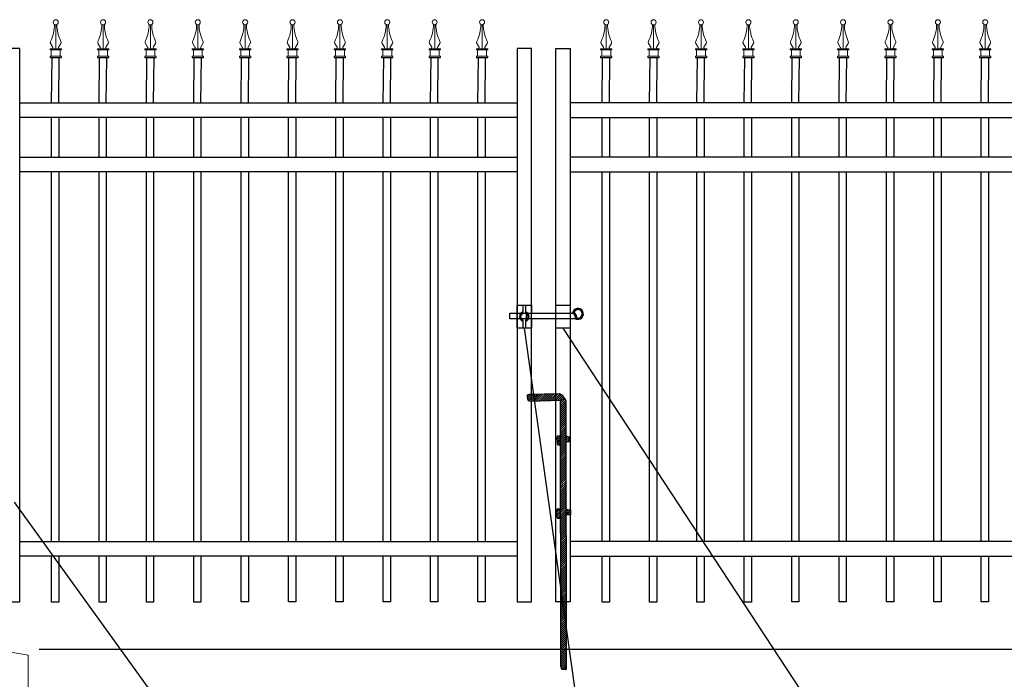
# Model space of a CAD drawing. Units: inches. Extents: x -6 to 548, y -391 to -26.
# Drawn here: x 80 to 166, y -277 to -219 of the extents above; entities that cross this region are included whole.
import ezdxf

# ---------------------------------------------------------------- set-up
doc = ezdxf.new("R2010")
doc.units = ezdxf.units.IN
doc.header["$MEASUREMENT"] = 0
for name, color, linetype in [('3D OBJECT 1', 250, 'Continuous'), ('CONCREATE 1', 250, 'Continuous'), ('Layer 1', 250, 'Continuous'), ('PICKETS 1', 250, 'Continuous'), ('RAILS 1', 250, 'Continuous')]:
    doc.layers.add(name, color=color, linetype=linetype)

# ---------------------------------------------------------------- blocks, each defined once
blk = doc.blocks.new('concrite base')
at = {"layer": 'Layer 1', "color": 250, "lineweight": 20}
for points in [[(110.074, 265.076), (110.074, 265.076), (113.119, 265.583), (113.119, 265.583)], [(113.119, 265.583), (113.119, 265.583), (113.119, 263.529), (113.119, 261.454)], [(118.194, 265.076), (118.194, 265.076), (115.149, 265.583), (115.149, 265.583)], [(115.149, 261.201), (115.149, 263.381), (115.149, 265.583), (115.149, 265.583)], [(110.074, 261.835), (110.074, 263.525), (110.074, 265.076), (110.074, 265.076)], [(118.194, 265.076), (118.194, 265.076), (118.194, 262.969), (118.194, 260.852)], [(110.074, 254.05), (110.074, 255.79), (110.074, 260.82), (110.074, 260.82)], [(113.119, 260.439), (113.119, 260.439), (113.119, 254.265), (113.119, 254.265)], [(115.149, 254.265), (115.149, 254.265), (115.149, 260.185), (115.149, 260.185)], [(118.194, 259.805), (118.194, 259.805), (118.194, 254.05), (118.194, 254.05)], [(113.119, 254.265), (113.119, 254.265), (115.149, 254.265), (115.149, 254.265)], [(118.194, 254.05), (118.194, 254.05), (110.074, 254.05), (110.074, 254.05)]]:
    blk.add_open_spline(points, degree=3, dxfattribs=at)
for points in [[(109.973, 261.848), (109.973, 261.848), (113.832, 261.365), (113.832, 261.365), (113.832, 261.365), (113.914, 261.003), (113.914, 261.003), (113.914, 261.003), (114.253, 261.664), (114.253, 261.664), (114.253, 261.664), (114.336, 261.302), (114.336, 261.302), (114.336, 261.302), (118.476, 260.82), (118.476, 260.82)], [(109.973, 260.832), (109.973, 260.832), (113.832, 260.35), (113.832, 260.35), (113.832, 260.35), (113.914, 259.988), (113.914, 259.988), (113.914, 259.988), (114.253, 260.649), (114.253, 260.649), (114.253, 260.649), (114.336, 260.287), (114.336, 260.287), (114.336, 260.287), (118.194, 259.805), (118.194, 259.805)]]:
    blk.add_open_spline(points, degree=3, knots=[0, 0, 0, 0, 0.2, 0.2, 0.2, 0.4, 0.4, 0.4, 0.6, 0.6, 0.6, 0.8, 0.8, 0.8, 1, 1, 1, 1], dxfattribs=at)
blk = doc.blocks.new('b')
at = {"linetype": 'Continuous'}
for p, q in [((1241.293, 174.167), (1241.127, 174.12)), ((1241.127, 174.12), (1241.127, 174.023)), ((1241.127, 174.023), (1241.128, 173.932)), ((1241.128, 173.932), (1241.13, 173.765)), ((1241.13, 173.765), (1241.211, 173.651)), ((1241.211, 173.651), (1241.375, 173.59)), ((1243.945, 174.213), (1241.293, 174.167)), ((1241.375, 173.59), (1244.028, 173.657)), ((1244.239, 174.063), (1243.945, 174.213)), ((1244.051, 150.433), (1244.028, 173.657)), ((1244.385, 173.823), (1244.239, 174.063)), ((1244.523, 173.599), (1244.385, 173.823)), ((1244.546, 150.213), (1244.523, 173.599)), ((1243.775, 170.555), (1243.713, 170.452)), ((1243.713, 170.452), (1243.717, 169.953)), ((1244.116, 170.544), (1243.775, 170.555)), ((1244.526, 170.552), (1244.717, 170.48)), ((1244.877, 170.042), (1244.526, 170.042)), ((1244.717, 170.48), (1244.873, 170.481)), ((1244.873, 170.481), (1244.877, 170.042)), ((1243.717, 169.953), (1243.779, 169.769)), ((1243.779, 169.769), (1244.068, 169.772)), ((1243.745, 164.168), (1243.682, 164.065)), ((1243.682, 164.065), (1243.686, 163.566)), ((1244.085, 164.157), (1243.745, 164.168)), ((1244.532, 164.165), (1244.723, 164.093)), ((1244.723, 164.093), (1244.879, 164.094)), ((1244.879, 164.094), (1244.883, 163.655)), ((1243.686, 163.566), (1243.748, 163.382)), ((1243.748, 163.382), (1244.038, 163.385)), ((1244.883, 163.655), (1244.533, 163.655)), ((1244.051, 150.433), (1244.076, 150.251)), ((1244.076, 150.251), (1244.146, 150.21)), ((1244.146, 150.21), (1244.546, 150.213))]:
    blk.add_line(p, q, dxfattribs=at)
blk = doc.blocks.new('C')
for p, q in [((279.977, 718.992), (280.966, 718.992)), ((280.118, 715.036), (280.156, 718.992)), ((280.748, 715.036), (280.786, 718.992))]:
    blk.add_line(p, q)
at = {"layer": 'Layer 1', "color": 250, "lineweight": 15}
for points, knots in [([(280.69, 722.071), (280.69, 722.192), (280.591, 722.291), (280.47, 722.291), (280.349, 722.291), (280.251, 722.192), (280.251, 722.071), (280.251, 721.95), (280.349, 721.851), (280.47, 721.851), (280.591, 721.851), (280.69, 721.95), (280.69, 722.071)], [0, 0, 0, 0, 0.25, 0.25, 0.25, 0.5, 0.5, 0.5, 0.75, 0.75, 0.75, 1, 1, 1, 1]), ([(280.02, 720.401), (280.219, 720.766), (280.379, 721.455), (280.362, 721.87), (280.361, 721.873), (280.361, 721.877), (280.361, 721.88)], [0, 0, 0, 0, 1, 1, 1, 1.00846, 1.00846, 1.00846, 1.00846]), ([(280.136, 719.762), (280.187, 719.759), (280.231, 719.799), (280.234, 719.851), (280.236, 719.867), (280.229, 719.893), (280.219, 719.907)], [0, 0, 0, 0, 0.5, 0.5, 0.5, 1, 1, 1, 1]), ([(280.725, 719.907), (280.696, 719.864), (280.708, 719.805), (280.751, 719.777), (280.765, 719.767), (280.791, 719.76), (280.807, 719.762)], [0, 0, 0, 0, 0.5, 0.5, 0.5, 1, 1, 1, 1])]:
    blk.add_open_spline(points, degree=3, knots=knots, dxfattribs=at)
for points in [[(280.472, 719.762), (280.472, 719.762), (280.472, 721.851), (280.472, 721.851)], [(280.581, 721.881), (280.564, 721.457), (280.723, 720.768), (280.924, 720.401)], [(280.02, 720.402), (279.99, 720.348), (279.996, 720.264), (280.033, 720.214)], [(280.222, 719.901), (280.222, 719.901), (280.026, 720.225), (280.026, 720.225)], [(280.721, 719.901), (280.721, 719.901), (280.917, 720.225), (280.917, 720.225)], [(280.91, 720.214), (280.947, 720.264), (280.953, 720.347), (280.923, 720.402)], [(279.977, 719.652), (279.977, 719.652), (279.977, 719.762), (279.977, 719.762)], [(279.977, 719.762), (279.977, 719.762), (280.214, 719.762), (280.214, 719.762)], [(280.214, 719.762), (280.214, 719.762), (279.977, 719.762), (279.977, 719.762)], [(279.977, 719.652), (279.977, 719.652), (280.966, 719.652), (280.966, 719.652)], [(280.087, 719.102), (280.087, 719.102), (280.087, 719.652), (280.087, 719.652)], [(280.214, 719.762), (280.214, 719.762), (280.729, 719.762), (280.729, 719.762)], [(280.729, 719.762), (280.729, 719.762), (280.966, 719.762), (280.966, 719.762)], [(280.856, 719.102), (280.856, 719.102), (280.856, 719.652), (280.856, 719.652)], [(280.966, 719.652), (280.966, 719.652), (280.966, 719.762), (280.966, 719.762)], [(279.977, 718.992), (279.977, 718.992), (279.977, 719.102), (279.977, 719.102)], [(279.977, 719.102), (279.977, 719.102), (280.966, 719.102), (280.966, 719.102)], [(280.966, 718.992), (280.966, 718.992), (280.966, 719.102), (280.966, 719.102)]]:
    blk.add_open_spline(points, degree=3, dxfattribs=at)

msp = doc.modelspace()

# ---------------------------------------------------------------- hatches: boundary and pattern name
h = msp.add_hatch()
h.set_pattern_fill('ANSI31', color=256)
h.set_pattern_definition([(45, (-594.10265, -554.64362), (-0.088388348, 0.088388348), [])])
h.paths.add_polyline_path([(126.505, -252.131), (124.566, -252.165), (124.647, -252.739), (126.505, -252.692)])
h.paths.add_polyline_path([(124.566, -252.165), (124.377, -252.168), (124.377, -252.746), (124.647, -252.739)])
h.paths.add_polyline_path([(124.377, -252.168), (124.176, -252.172), (124.01, -252.218), (124.01, -252.316), (124.011, -252.407), (124.013, -252.574), (124.094, -252.688), (124.258, -252.749), (124.377, -252.746)])
h.paths.add_polyline_path([(127.122, -252.276), (126.828, -252.126), (126.505, -252.131), (126.505, -252.692), (126.911, -252.682), (126.927, -268.94), (127.114, -270.272), (127.423, -270.272), (127.406, -252.74), (127.268, -252.516)])
h.paths.add_polyline_path([(127.423, -270.272), (127.114, -270.272), (127.425, -272.483)], flags=17)
h.paths.add_polyline_path([(127.114, -270.272), (126.928, -270.272), (126.934, -275.906), (126.959, -276.088), (127.029, -276.129), (127.429, -276.126), (127.425, -272.483)])
h.paths.add_polyline_path([(126.927, -268.94), (126.928, -270.272), (127.114, -270.272)], flags=17)
h.paths.add_polyline_path([(127.755, -255.858), (127.6, -255.859), (127.409, -255.787), (127.409, -256.297), (127.755, -256.297)])
h.paths.add_polyline_path([(126.914, -255.792), (126.658, -255.784), (126.596, -255.887), (126.6, -256.386), (126.662, -256.57), (126.915, -256.567)], flags=17)
h.paths.add_polyline_path([(126.92, -262.18), (126.628, -262.171), (126.565, -262.274), (126.569, -262.773), (126.631, -262.957), (126.921, -262.954)], flags=17)
h.paths.add_polyline_path([(127.755, -262.245), (127.606, -262.246), (127.415, -262.174), (127.416, -262.684), (127.755, -262.684)])

# ---------------------------------------------------------------- linework, layer by layer
msp.add_line((123.127, -244.381), (124.377, -244.381))
at = {"color": 250}
for p, q in [((129.974, -290.595), (123.752, -246.381)), ((156.147, -290.595), (127.13, -246.381)), ((100.22, -290.595), (79.304, -261.565))]:
    msp.add_line(p, q, dxfattribs=at)
for points in [[(78.504, -270.272), (79.754, -270.272), (79.754, -221.992), (78.504, -221.992)], [(123.127, -270.272), (124.377, -270.272), (124.377, -221.992), (123.127, -221.992)], [(127.755, -270.272), (126.505, -270.272), (126.505, -221.992), (127.755, -221.992)]]:
    msp.add_lwpolyline(points, close=True)
at = {"layer": '3D OBJECT 1', "color": 250}
msp.add_line((123.914, -245.076), (123.914, -245.576), dxfattribs=at)
for points in [[(124.377, -245.576), (124.377, -246.381), (123.127, -246.381), (123.127, -244.381), (124.377, -244.381), (124.377, -245.076)], [(123.652, -245.076), (123.652, -244.381), (123.852, -244.381), (123.852, -245.076)], [(126.505, -245.076), (126.505, -244.381), (127.755, -244.381), (127.755, -246.381), (126.505, -246.381), (126.505, -245.576)], [(128.216, -245.576), (122.482, -245.576), (122.482, -245.076), (127.979, -245.076)], [(128.143, -245.076), (128.143, -245.076)], [(128.227, -245.176), (128.227, -245.177)], [(123.852, -245.685), (123.852, -246.381), (123.652, -246.381), (123.652, -245.685)]]:
    msp.add_lwpolyline(points, dxfattribs=at)
for centre, radius, start, end in [((123.752, -245.381), 0.421, 103.75605, 256.24395), ((123.752, -245.381), 0.321, 108.1781, 251.8219), ((123.752, -245.381), 0.421, 283.75605, 76.24395), ((123.752, -245.381), 0.321, 288.1781, 71.8219), ((128.423, -245.145), 0.478, 244.41103, 171.77595), ((127.719, -245.516), 0.511, 352.69874, 59.35556), ((127.719, -245.516), 0.611, 350.90345, 64.73241), ((128.423, -245.145), 0.378, 255.79279, 159.84307)]:
    msp.add_arc(centre, radius, start, end, dxfattribs=at)
at = {"layer": 'CONCREATE 1', "color": 250}
msp.add_line((81.441, -274.393), (177.505, -274.393), dxfattribs=at)
at = {"layer": 'PICKETS 1', "color": 250}
for points in [[(82.541, -231.485), (82.541, -228.005)], [(83.171, -228.005), (83.171, -231.485)], [(86.671, -231.485), (86.671, -228.004)], [(87.301, -228.004), (87.301, -231.485)], [(90.801, -231.485), (90.801, -228.004)], [(91.431, -228.004), (91.431, -231.485)], [(94.931, -231.485), (94.931, -228.004)], [(95.561, -228.004), (95.561, -231.485)], [(99.061, -231.485), (99.061, -228.003)], [(99.691, -228.003), (99.691, -231.485)], [(103.191, -231.485), (103.191, -228.003)], [(103.821, -228.003), (103.821, -231.485)], [(107.321, -231.485), (107.321, -228.003)], [(107.951, -228.003), (107.951, -231.485)], [(111.451, -231.485), (111.451, -228.003)], [(112.081, -228.003), (112.081, -231.485)], [(115.581, -231.485), (115.581, -228.003)], [(116.211, -228.003), (116.211, -231.485)], [(119.711, -231.485), (119.711, -228.003)], [(120.341, -228.003), (120.341, -231.485)], [(130.541, -231.485), (130.541, -228.005)], [(131.171, -228.005), (131.171, -231.485)], [(134.671, -231.485), (134.671, -228.004)], [(135.301, -228.004), (135.301, -231.485)], [(138.801, -231.485), (138.801, -228.004)], [(139.431, -228.004), (139.431, -231.485)], [(142.931, -231.485), (142.931, -228.004)], [(143.561, -228.004), (143.561, -231.485)], [(147.061, -231.485), (147.061, -228.003)], [(147.691, -228.003), (147.691, -231.485)], [(151.191, -231.485), (151.191, -228.003)], [(151.821, -228.003), (151.821, -231.485)], [(155.321, -231.485), (155.321, -228.003)], [(155.951, -228.003), (155.951, -231.485)], [(159.451, -231.485), (159.451, -228.003)], [(160.081, -228.003), (160.081, -231.485)], [(163.581, -231.485), (163.581, -228.003)], [(164.211, -228.003), (164.211, -231.485)], [(82.541, -265.007), (82.541, -232.754)], [(83.171, -232.754), (83.171, -265.007)], [(86.671, -265.006), (86.671, -232.754)], [(87.301, -232.754), (87.301, -265.006)], [(90.801, -265.007), (90.801, -232.754)], [(91.431, -232.754), (91.431, -265.007)], [(94.931, -265.006), (94.931, -232.754)], [(95.561, -232.754), (95.561, -265.006)], [(99.061, -265.006), (99.061, -232.754)], [(99.691, -232.754), (99.691, -265.006)], [(103.191, -265.006), (103.191, -232.754)], [(103.821, -232.754), (103.821, -265.006)], [(107.321, -265.006), (107.321, -232.754)], [(107.951, -232.754), (107.951, -265.006)], [(111.451, -265.005), (111.451, -232.754)], [(112.081, -232.754), (112.081, -265.005)], [(115.581, -265.005), (115.581, -232.754)], [(116.211, -232.754), (116.211, -265.005)], [(119.711, -265.005), (119.711, -232.754)], [(120.341, -232.754), (120.341, -265.005)], [(130.541, -265.007), (130.541, -232.754)], [(131.171, -232.754), (131.171, -265.007)], [(134.671, -265.006), (134.671, -232.754)], [(135.301, -232.754), (135.301, -265.006)], [(138.801, -265.007), (138.801, -232.754)], [(139.431, -232.754), (139.431, -265.007)], [(142.931, -265.006), (142.931, -232.754)], [(143.561, -232.754), (143.561, -265.006)], [(147.061, -265.006), (147.061, -232.754)], [(147.691, -232.754), (147.691, -265.006)], [(151.191, -265.006), (151.191, -232.754)], [(151.821, -232.754), (151.821, -265.006)], [(155.321, -265.006), (155.321, -232.754)], [(155.951, -232.754), (155.951, -265.006)], [(159.451, -265.005), (159.451, -232.754)], [(160.081, -232.754), (160.081, -265.005)], [(163.581, -265.005), (163.581, -232.754)], [(164.211, -232.754), (164.211, -265.005)], [(83.171, -266.276), (83.171, -270.276), (82.541, -270.276), (82.541, -266.276)], [(87.301, -266.275), (87.301, -270.275), (86.671, -270.275), (86.671, -266.275)], [(91.431, -266.276), (91.431, -270.275), (90.801, -270.275), (90.801, -266.276)], [(95.561, -266.276), (95.561, -270.275), (94.931, -270.275), (94.931, -266.276)], [(99.691, -266.275), (99.691, -270.274), (99.061, -270.274), (99.061, -266.275)], [(103.821, -266.275), (103.821, -270.274), (103.191, -270.274), (103.191, -266.275)], [(107.951, -266.275), (107.951, -270.274), (107.321, -270.274), (107.321, -266.275)], [(112.081, -266.274), (112.081, -270.274), (111.451, -270.274), (111.451, -266.274)], [(116.211, -266.274), (116.211, -270.274), (115.581, -270.274), (115.581, -266.274)], [(120.341, -266.274), (120.341, -270.274), (119.711, -270.274), (119.711, -266.274)], [(131.171, -266.276), (131.171, -270.276), (130.541, -270.276), (130.541, -266.276)], [(135.301, -266.275), (135.301, -270.275), (134.671, -270.275), (134.671, -266.275)], [(139.431, -266.276), (139.431, -270.275), (138.801, -270.275), (138.801, -266.276)], [(143.561, -266.276), (143.561, -270.275), (142.931, -270.275), (142.931, -266.276)], [(147.691, -266.275), (147.691, -270.274), (147.061, -270.274), (147.061, -266.275)], [(151.821, -266.275), (151.821, -270.274), (151.191, -270.274), (151.191, -266.275)], [(155.951, -266.275), (155.951, -270.274), (155.321, -270.274), (155.321, -266.275)], [(160.081, -266.274), (160.081, -270.274), (159.451, -270.274), (159.451, -266.274)], [(164.211, -266.274), (164.211, -270.274), (163.581, -270.274), (163.581, -266.274)]]:
    msp.add_lwpolyline(points, dxfattribs=at)
at = {"layer": 'RAILS 1', "color": 250}
for points in [[(79.754, -226.734), (123.127, -226.734), (123.127, -228.003), (79.754, -228.003)], [(171.127, -226.734), (127.755, -226.734), (127.755, -228.003), (171.127, -228.003)], [(79.754, -231.485), (123.127, -231.485), (123.127, -232.754), (79.754, -232.754)], [(171.127, -231.485), (127.755, -231.485), (127.755, -232.754), (171.127, -232.754)], [(79.754, -265.003), (123.127, -265.003), (123.127, -266.272), (79.754, -266.272)], [(171.127, -265.003), (127.755, -265.003), (127.755, -266.272), (171.127, -266.272)]]:
    msp.add_lwpolyline(points, close=True, dxfattribs=at)

# ---------------------------------------------------------------- block references
for name, p in [('C', (-197.577, -941.771)), ('C', (-193.447, -941.772)), ('C', (-189.317, -941.771)), ('C', (-185.187, -941.771)), ('C', (-181.057, -941.772)), ('C', (-176.927, -941.771)), ('C', (-172.797, -941.769)), ('C', (-168.667, -941.77)), ('C', (-164.537, -941.769)), ('C', (-160.407, -941.768)), ('C', (-149.577, -941.771)), ('C', (-145.447, -941.77)), ('C', (-141.317, -941.771)), ('C', (-137.187, -941.77)), ('C', (-133.057, -941.769)), ('C', (-128.927, -941.77)), ('C', (-124.797, -941.769)), ('C', (-120.667, -941.768)), ('C', (-116.537, -941.769)), ('concrite base', (-37.708, -539.976))]:
    msp.add_blockref(name, p)
at = {"linetype": 'Continuous'}
msp.add_blockref('b', (-1117.117, -426.339), dxfattribs=at)

doc.saveas('drawing.dxf')
